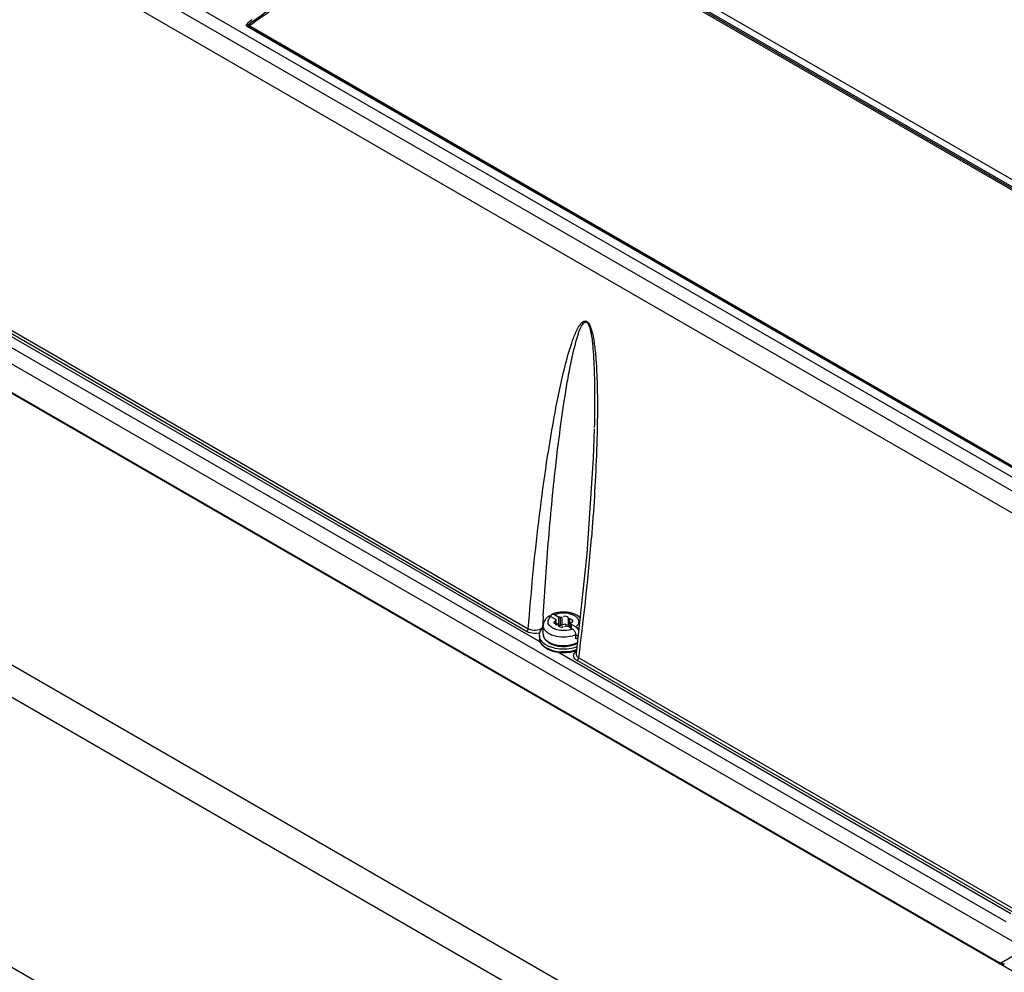
# Model space of a CAD drawing. Units: millimetres. Extents: x 0 to 594, y 0 to 420.
# Drawn here: x 515 to 535, y 95 to 115 of the extents above; entities that cross this region are included whole.
import ezdxf

# ---------------------------------------------------------------- set-up
doc = ezdxf.new("R2010")
doc.units = ezdxf.units.MM
doc.header["$LTSCALE"] = 32.67
doc.layers.get('0').update_dxf_attribs({"linetype": 'CONTINUOUS'})

msp = doc.modelspace()

# ---------------------------------------------------------------- linework, layer by layer
at = {"color": 7, "linetype": 'CONTINUOUS'}
for p, q in [((555.699, 100.022), (515.026, 123.504)), ((505.74, 122.66), (549.68, 97.291)), ((535.691, 95.675), (503.685, 114.153)), ((548.97, 87.389), (504.076, 113.309)), ((526.697, 106.534), (526.677, 105.921)), ((506.262, 106.39), (547.417, 82.63)), ((526.677, 105.921), (526.544, 103.92)), ((506.357, 105.659), (547.339, 81.998)), ((526.544, 103.92), (526.316, 101.842)), ((525.794, 102.614), (525.891, 102.558)), ((525.865, 102.655), (525.961, 102.599)), ((525.896, 102.525), (525.887, 102.519)), ((525.887, 102.519), (525.887, 102.457)), ((525.891, 102.558), (525.891, 102.541)), ((525.894, 102.546), (525.897, 102.541)), ((525.897, 102.541), (525.9, 102.533)), ((525.9, 102.457), (525.9, 102.533)), ((525.961, 102.436), (525.961, 102.599)), ((525.991, 102.432), (525.991, 102.595)), ((526.028, 102.437), (526.029, 102.601)), ((526.156, 102.418), (526.156, 102.581)), ((526.184, 102.402), (526.184, 102.565)), ((525.633, 102.244), (525.633, 102.424)), ((525.961, 102.436), (525.9, 102.471)), ((525.945, 102.437), (525.949, 102.43)), ((525.961, 102.436), (525.972, 102.435)), ((525.972, 102.435), (525.982, 102.434)), ((525.982, 102.434), (525.991, 102.432)), ((526.018, 102.432), (526.028, 102.437)), ((526.108, 102.445), (526.109, 102.441)), ((526.144, 102.412), (526.241, 102.356)), ((526.171, 102.404), (526.184, 102.402)), ((526.205, 102.376), (526.205, 102.477)), ((526.208, 102.47), (526.205, 102.477)), ((526.212, 102.464), (526.208, 102.47)), ((526.209, 102.485), (526.218, 102.491)), ((526.215, 102.452), (526.215, 102.371)), ((526.215, 102.452), (526.312, 102.397)), ((526.312, 102.151), (526.312, 102.233)), ((526.312, 102.233), (526.356, 102.208)), ((526.316, 101.842), (526.316, 101.841)), ((542.376, 99.538), (535.192, 95.384)), ((535.153, 95.367), (535.175, 95.357)), ((535.175, 95.357), (535.23, 95.353)), ((535.23, 95.353), (535.252, 95.362))]:
    msp.add_line(p, q, dxfattribs=at)
at = {"color": 9, "linetype": 'CONTINUOUS'}
for p, q in [((549.403, 97.157), (505.485, 122.512)), ((549.197, 96.819), (505.274, 122.177)), ((524.493, 117.82), (554.593, 100.443)), ((524.517, 117.843), (554.616, 100.465)), ((524.54, 117.865), (554.639, 100.488)), ((549.557, 97.553), (519.458, 114.931)), ((549.58, 97.558), (519.481, 114.935)), ((549.604, 97.562), (519.504, 114.94)), ((503.737, 114.462), (535.285, 96.248)), ((505.429, 113.714), (525.579, 102.081)), ((525.285, 102.303), (505.832, 113.534)), ((505.867, 113.59), (525.321, 102.359)), ((535.142, 95.389), (504.066, 113.331)), ((525.62, 102.375), (525.622, 102.424)), ((526.208, 102.375), (526.208, 102.47)), ((525.935, 101.875), (535.39, 96.416)), ((535.436, 96.443), (526.339, 101.695)), ((526.374, 101.751), (535.471, 96.499)), ((546.133, 77.049), (507.099, 99.585))]:
    msp.add_line(p, q, dxfattribs=at)
for points in [[(519.481, 114.973), (519.488, 114.963), (519.496, 114.955), (519.505, 114.948)], [(519.504, 114.94), (519.502, 114.942), (519.502, 114.945), (519.505, 114.948)]]:
    msp.add_lwpolyline(points, dxfattribs=at)
at = {"color": 7, "linetype": 'CONTINUOUS'}
for points in [[(525.891, 102.558), (525.891, 102.552), (525.894, 102.546)], [(525.9, 102.533), (525.9, 102.533), (525.896, 102.525)], [(525.991, 102.595), (525.982, 102.597), (525.972, 102.598), (525.961, 102.599)], [(526.029, 102.601), (526.018, 102.595), (526.005, 102.593), (525.991, 102.595)], [(526.184, 102.565), (526.17, 102.568), (526.161, 102.573), (526.156, 102.581)], [(525.922, 102.445), (525.935, 102.443), (525.945, 102.437)], [(525.991, 102.432), (526.005, 102.43), (526.018, 102.432)], [(526.077, 102.41), (526.088, 102.415), (526.101, 102.417), (526.114, 102.416)], [(526.114, 102.416), (526.124, 102.413), (526.134, 102.412), (526.144, 102.412)], [(526.157, 102.418), (526.161, 102.41), (526.171, 102.404)], [(526.205, 102.477), (526.205, 102.478), (526.209, 102.485)], [(526.215, 102.452), (526.214, 102.458), (526.212, 102.464)]]:
    msp.add_lwpolyline(points, dxfattribs=at)
at = {"color": 9, "linetype": 'CONTINUOUS'}
for centre, radius, start, end in [((537.839, 89.6), 31.35, 125.6645, 125.8955), ((477.155, 108.205), 49.639, 352.5294, 355.4356), ((584.506, 99.318), 58.966, 176.78686, 176.98033), ((525.877, 102.023), 0.435, 124.506, 126.2711), ((525.773, 102.424), 0.14, 179.9786, 185.9106), ((526.012, 102.707), 0.381, 247.6351, 249.0503), ((526.061, 102.807), 0.486, 286.9823, 288.7278), ((526.067, 102.79), 0.468, 288.7168, 291.8458), ((525.72, 102.162), 0.167, 179.9623, 188.6061), ((525.773, 102.244), 0.141, 179.9623, 188.6061), ((525.777, 102.244), 0.145, 188.6103, 193.5526), ((525.924, 102.348), 0.45, 237.841, 240.01), ((525.935, 102.367), 0.472, 240.0051, 241.2217), ((525.957, 102.421), 0.403, 240.0134, 242.0655), ((526.037, 102.628), 0.753, 254.9664, 260.0805), ((526.103, 102.517), 0.508, 290.5767, 292.0075), ((526.11, 102.499), 0.489, 292.01, 293.2142), ((526.1, 102.52), 0.641, 288.1212, 290.7012), ((526.05, 102.706), 0.832, 260.0763, 267.154)]:
    msp.add_arc(centre, radius, start, end, dxfattribs=at)
at = {"color": 7, "linetype": 'CONTINUOUS'}
for centre, radius, start, end in [((525.859, 102.418), 0.228, 151.5868, 160.8009), ((525.879, 102.407), 0.25, 142.6203, 151.5909), ((525.941, 102.347), 0.336, 126.693, 130.2791), ((525.831, 102.631), 0.0335, 113.955, 129.2466), ((526.014, 102.217), 0.486, 109.079, 113.8867), ((526.047, 102.102), 0.606, 98.9704, 100.9139), ((526.053, 102.064), 0.644, 85.509, 98.8986), ((526.054, 102.078), 0.631, 80.7296, 85.5506), ((526.058, 102.1), 0.608, 78.3193, 80.7205), ((525.841, 102.142), 0.313, 132.452, 135.7837), ((525.927, 102.559), 0.114, 258.9989, 267.1588), ((526.178, 102.289), 0.113, 76.1296, 87.1344), ((525.72, 102.219), 0.167, 180.0106, 188.4932), ((525.74, 102.162), 0.187, 179.5969, 189.3135), ((525.794, 102.255), 0.25, 215.2312, 218.8635), ((525.872, 102.289), 0.252, 219.8996, 224.5205), ((526.275, 102.302), 0.152, 283.4121, 294.4177), ((525.906, 102.298), 0.406, 232.9736, 235.9485), ((525.921, 102.32), 0.433, 235.9371, 237.8137), ((525.934, 102.34), 0.456, 237.8166, 240.0107), ((525.945, 102.442), 0.493, 240.0383, 243.5502), ((525.963, 102.478), 0.532, 243.5175, 244.5166), ((525.975, 102.503), 0.561, 244.5261, 246.6497), ((525.953, 102.39), 0.383, 237.4781, 239.9863), ((525.966, 102.413), 0.409, 239.9882, 243.0404), ((526.034, 102.581), 0.59, 253.6052, 256.839), ((526.1, 102.492), 0.625, 288.798, 291.1993)]:
    msp.add_arc(centre, radius, start, end, dxfattribs=at)
at = {"color": 9, "linetype": 'CONTINUOUS'}
for points, knots in [([(519.481, 114.973), (519.84, 115.232), (521.238, 116.2), (522.723, 117.048), (523.863, 117.579)], [0, 0, 0, 0, 0.260242, 1, 1, 1, 1]), ([(519.505, 114.948), (519.862, 115.207), (521.258, 116.174), (522.739, 117.019), (523.877, 117.551)], [0, 0, 0, 0, 0.260223, 1, 1, 1, 1]), ([(519.458, 114.931), (519.447, 114.937), (519.419, 114.958), (519.449, 114.98), (519.461, 114.982)], [0, 0, 0, 0, 0.503793, 1, 1, 1, 1]), ([(519.481, 114.973), (519.478, 114.978), (519.471, 114.987), (519.462, 114.994), (519.458, 114.997)], [0, 0, 0, 0, 0.52271, 1, 1, 1, 1]), ([(519.481, 114.935), (519.478, 114.937), (519.469, 114.937), (519.462, 114.933), (519.458, 114.931)], [0, 0, 0, 0, 0.442219, 1, 1, 1, 1]), ([(519.481, 114.935), (519.475, 114.939), (519.467, 114.954), (519.475, 114.968), (519.481, 114.973)], [0, 0, 0, 0, 0.481423, 1, 1, 1, 1]), ([(519.504, 114.94), (519.501, 114.937), (519.493, 114.933), (519.484, 114.934), (519.481, 114.935)], [0, 0, 0, 0, 0.557604, 1, 1, 1, 1]), ([(525.321, 102.359), (525.378, 103.106), (525.52, 104.583), (525.78, 106.405), (526.03, 107.643), (526.192, 108.235), (526.295, 108.512), (526.366, 108.657), (526.419, 108.736), (526.477, 108.786), (526.574, 108.779), (526.626, 108.643), (526.666, 108.5), (526.702, 108.293), (526.729, 108.041), (526.748, 107.739), (526.759, 107.441), (526.764, 107.049), (526.762, 106.755), (526.758, 106.56)], [0, 0, 0, 0, 0.253268, 0.500901, 0.621338, 0.679679, 0.707777, 0.721269, 0.734003, 0.739969, 0.746161, 0.76332, 0.781319, 0.79894, 0.833446, 0.867358, 0.900884, 0.934129, 1, 1, 1, 1]), ([(525.633, 102.623), (525.664, 103.164), (525.72, 103.973), (525.817, 105.046), (525.9, 105.842), (525.998, 106.629), (526.093, 107.277), (526.186, 107.788), (526.259, 108.154), (526.349, 108.466), (526.407, 108.651), (526.499, 108.779), (526.537, 108.757)], [0, 0, 0, 0, 0.259899, 0.388789, 0.516843, 0.643843, 0.769333, 0.831203, 0.892078, 0.95099, 0.978609, 1, 1, 1, 1]), ([(526.537, 108.757), (526.576, 108.735), (526.606, 108.633), (526.646, 108.457), (526.671, 108.217), (526.689, 107.938), (526.702, 107.568), (526.706, 107.11), (526.701, 106.744), (526.697, 106.562)], [0, 0, 0, 0, 0.059725, 0.124956, 0.253557, 0.380264, 0.505711, 0.754051, 1, 1, 1, 1]), ([(526.758, 106.56), (526.755, 106.366), (526.732, 105.596), (526.683, 104.828), (526.638, 104.255)], [0, 0, 0, 0, 0.25256, 1, 1, 1, 1]), ([(525.966, 102.683), (526.046, 102.696), (526.157, 102.69), (526.255, 102.649), (526.276, 102.637)], [0, 0, 0, 0, 0.769781, 1, 1, 1, 1]), ([(526.276, 102.637), (526.289, 102.63), (526.332, 102.602), (526.366, 102.557), (526.372, 102.521)], [0, 0, 0, 0, 0.290561, 1, 1, 1, 1]), ([(525.546, 102.269), (525.479, 102.256), (525.385, 102.258), (525.303, 102.292), (525.285, 102.303)], [0, 0, 0, 0, 0.770317, 1, 1, 1, 1]), ([(526.242, 102.207), (526.12, 102.172), (525.943, 102.171), (525.789, 102.233), (525.756, 102.252)], [0, 0, 0, 0, 0.767904, 1, 1, 1, 1]), ([(526.339, 101.695), (526.307, 101.713), (526.246, 101.767), (526.276, 101.845), (526.298, 101.867)], [0, 0, 0, 0, 0.532564, 1, 1, 1, 1]), ([(526.298, 101.867), (526.301, 101.87), (526.307, 101.876), (526.313, 101.881), (526.317, 101.884)], [0, 0, 0, 0, 0.490465, 1, 1, 1, 1]), ([(526.316, 101.841), (526.313, 101.815), (526.334, 101.776), (526.364, 101.756), (526.374, 101.751)], [0, 0, 0, 0, 0.704339, 1, 1, 1, 1]), ([(535.142, 95.389), (535.142, 95.385), (535.144, 95.377), (535.149, 95.369), (535.153, 95.367)], [0, 0, 0, 0, 0.532689, 1, 1, 1, 1]), ([(535.159, 95.383), (535.157, 95.384), (535.152, 95.388), (535.148, 95.392), (535.146, 95.395)], [0, 0, 0, 0, 0.450669, 1, 1, 1, 1]), ([(535.178, 95.379), (535.175, 95.378), (535.168, 95.378), (535.162, 95.381), (535.159, 95.383)], [0, 0, 0, 0, 0.460726, 1, 1, 1, 1]), ([(535.192, 95.384), (535.19, 95.383), (535.185, 95.381), (535.18, 95.379), (535.178, 95.379)], [0, 0, 0, 0, 0.491068, 1, 1, 1, 1]), ([(535.209, 95.366), (535.206, 95.368), (535.199, 95.374), (535.194, 95.381), (535.192, 95.384)], [0, 0, 0, 0, 0.510876, 1, 1, 1, 1]), ([(535.231, 95.358), (535.227, 95.358), (535.22, 95.36), (535.213, 95.364), (535.209, 95.366)], [0, 0, 0, 0, 0.486771, 1, 1, 1, 1]), ([(535.252, 95.362), (535.249, 95.36), (535.242, 95.358), (535.235, 95.357), (535.231, 95.358)], [0, 0, 0, 0, 0.477022, 1, 1, 1, 1])]:
    msp.add_open_spline(points, degree=3, knots=knots, dxfattribs=at)
at = {"color": 7, "linetype": 'CONTINUOUS'}
for points in [[(525.723, 102.604), (525.708, 102.59), (525.693, 102.575), (525.68, 102.559)], [(525.933, 102.697), (525.906, 102.692), (525.88, 102.685), (525.855, 102.676)], [(526.136, 102.606), (526.113, 102.62), (526.053, 102.628), (526.055, 102.602)], [(526.249, 102.677), (526.227, 102.685), (526.204, 102.691), (526.181, 102.695)], [(526.228, 102.553), (526.215, 102.561), (526.199, 102.564), (526.184, 102.565)], [(526.402, 102.585), (526.36, 102.628), (526.305, 102.658), (526.249, 102.677)], [(525.57, 102.294), (525.581, 102.319), (525.598, 102.341), (525.617, 102.361)], [(525.644, 102.492), (525.637, 102.47), (525.633, 102.447), (525.633, 102.424)], [(525.969, 102.404), (525.993, 102.391), (526.053, 102.382), (526.05, 102.409)], [(526.028, 102.437), (526.047, 102.453), (526.079, 102.466), (526.1, 102.454)], [(526.309, 102.257), (526.304, 102.281), (526.292, 102.305), (526.277, 102.324)], [(526.312, 102.397), (526.34, 102.38), (526.361, 102.351), (526.373, 102.32)], [(525.553, 102.219), (525.553, 102.245), (525.559, 102.271), (525.57, 102.294)], [(525.59, 102.111), (525.572, 102.135), (525.559, 102.165), (525.555, 102.195)], [(525.555, 102.131), (525.561, 102.095), (525.579, 102.059), (525.602, 102.03)], [(525.633, 102.244), (525.633, 102.221), (525.638, 102.197), (525.647, 102.176)], [(525.647, 102.176), (525.655, 102.158), (525.666, 102.142), (525.678, 102.127)], [(525.692, 102.112), (525.709, 102.095), (525.728, 102.08), (525.747, 102.068)], [(525.699, 102.015), (525.662, 102.037), (525.626, 102.064), (525.599, 102.098)], [(525.602, 102.03), (525.619, 102.009), (525.64, 101.99), (525.661, 101.973)], [(525.705, 101.945), (525.75, 101.918), (525.8, 101.9), (525.851, 101.886)], [(525.843, 101.957), (525.812, 101.966), (525.782, 101.976), (525.753, 101.988)], [(525.781, 102.049), (525.809, 102.034), (525.838, 102.023), (525.867, 102.015)], [(526.012, 101.932), (525.955, 101.934), (525.898, 101.943), (525.843, 101.957)], [(525.9, 102.006), (525.952, 101.994), (526.006, 101.988), (526.059, 101.989)], [(525.907, 102.011), (525.956, 101.999), (526.006, 101.994), (526.056, 101.994)], [(525.935, 101.875), (526.049, 101.859), (526.169, 101.865), (526.278, 101.9)], [(526.332, 101.98), (526.232, 101.941), (526.12, 101.927), (526.012, 101.932)], [(526.056, 101.994), (526.106, 101.995), (526.156, 102), (526.204, 102.012)], [(526.059, 101.989), (526.113, 101.989), (526.166, 101.996), (526.218, 102.009)], [(526.192, 101.873), (526.229, 101.879), (526.266, 101.888), (526.301, 101.9)], [(526.218, 102.009), (526.247, 102.016), (526.275, 102.026), (526.302, 102.038)], [(525.851, 101.886), (525.906, 101.872), (525.963, 101.864), (526.019, 101.862)], [(526.019, 101.862), (526.077, 101.859), (526.135, 101.863), (526.192, 101.873)]]:
    msp.add_open_spline(points, degree=3, dxfattribs=at)
at = {"color": 9, "linetype": 'CONTINUOUS'}
for points in [[(525.738, 102.471), (525.731, 102.495), (525.731, 102.522), (525.74, 102.545)], [(525.74, 102.545), (525.751, 102.572), (525.772, 102.595), (525.794, 102.614)], [(525.865, 102.655), (525.897, 102.668), (525.931, 102.677), (525.966, 102.683)], [(526.372, 102.521), (526.375, 102.499), (526.371, 102.476), (526.361, 102.456)], [(525.285, 102.303), (525.304, 102.314), (525.318, 102.337), (525.321, 102.359)], [(525.62, 102.375), (525.542, 102.312), (525.407, 102.308), (525.321, 102.359)], [(525.683, 102.308), (525.658, 102.335), (525.637, 102.372), (525.633, 102.409)], [(525.756, 102.252), (525.729, 102.267), (525.704, 102.286), (525.683, 102.308)], [(525.795, 102.396), (525.77, 102.415), (525.748, 102.441), (525.738, 102.471)], [(525.867, 102.355), (525.842, 102.365), (525.817, 102.379), (525.795, 102.396)], [(526.203, 102.342), (526.099, 102.311), (525.978, 102.312), (525.876, 102.351)], [(526.361, 102.456), (526.35, 102.433), (526.332, 102.413), (526.312, 102.397)], [(525.6, 102.04), (525.577, 102.068), (525.56, 102.102), (525.555, 102.137)], [(525.672, 102.141), (525.656, 102.162), (525.643, 102.185), (525.637, 102.211)], [(525.756, 102.072), (525.724, 102.091), (525.695, 102.113), (525.672, 102.141)], [(526.312, 102.233), (526.289, 102.223), (526.266, 102.214), (526.242, 102.207)], [(525.685, 101.967), (525.653, 101.987), (525.623, 102.011), (525.6, 102.04)], [(525.841, 101.901), (525.795, 101.913), (525.75, 101.93), (525.708, 101.953)], [(525.875, 102.024), (525.838, 102.034), (525.802, 102.048), (525.768, 102.066)], [(526.161, 102.01), (526.067, 101.995), (525.967, 101.999), (525.875, 102.024)], [(526.3, 101.911), (526.207, 101.881), (526.107, 101.87), (526.009, 101.875)], [(526.282, 102.041), (526.243, 102.026), (526.202, 102.016), (526.161, 102.01)], [(526.352, 102.074), (526.336, 102.065), (526.32, 102.056), (526.303, 102.049)], [(526.339, 101.695), (526.358, 101.706), (526.371, 101.729), (526.374, 101.751)]]:
    msp.add_open_spline(points, degree=3, dxfattribs=at)
at = {"color": 7, "linetype": 'CONTINUOUS'}
for points, knots in [([(525.758, 102.624), (525.754, 102.623), (525.748, 102.622), (525.742, 102.619), (525.74, 102.617)], [0, 0, 0, 0, 0.50787, 1, 1, 1, 1]), ([(525.794, 102.614), (525.788, 102.617), (525.776, 102.622), (525.764, 102.624), (525.758, 102.624)], [0, 0, 0, 0, 0.53524, 1, 1, 1, 1]), ([(525.793, 102.614), (525.793, 102.621), (525.795, 102.633), (525.8, 102.645), (525.803, 102.65)], [0, 0, 0, 0, 0.535528, 1, 1, 1, 1]), ([(525.803, 102.65), (525.804, 102.651), (525.806, 102.654), (525.808, 102.656), (525.809, 102.657)], [0, 0, 0, 0, 0.506801, 1, 1, 1, 1]), ([(525.817, 102.661), (525.819, 102.662), (525.823, 102.664), (525.826, 102.664), (525.828, 102.664)], [0, 0, 0, 0, 0.492218, 1, 1, 1, 1]), ([(525.828, 102.664), (525.834, 102.665), (525.847, 102.663), (525.859, 102.658), (525.865, 102.655)], [0, 0, 0, 0, 0.464761, 1, 1, 1, 1]), ([(525.887, 102.519), (525.882, 102.517), (525.873, 102.512), (525.864, 102.505), (525.86, 102.501)], [0, 0, 0, 0, 0.50437, 1, 1, 1, 1]), ([(526.156, 102.581), (526.156, 102.586), (526.15, 102.596), (526.141, 102.603), (526.136, 102.606)], [0, 0, 0, 0, 0.453859, 1, 1, 1, 1]), ([(526.247, 102.533), (526.244, 102.534), (526.237, 102.537), (526.229, 102.538), (526.224, 102.538)], [0, 0, 0, 0, 0.410106, 1, 1, 1, 1]), ([(526.245, 102.509), (526.248, 102.511), (526.252, 102.516), (526.253, 102.522), (526.253, 102.525)], [0, 0, 0, 0, 0.56198, 1, 1, 1, 1]), ([(526.253, 102.525), (526.253, 102.526), (526.251, 102.53), (526.249, 102.532), (526.247, 102.533)], [0, 0, 0, 0, 0.448949, 1, 1, 1, 1]), ([(525.86, 102.501), (525.858, 102.499), (525.854, 102.494), (525.852, 102.488), (525.852, 102.486)], [0, 0, 0, 0, 0.56198, 1, 1, 1, 1]), ([(525.852, 102.486), (525.853, 102.484), (525.854, 102.481), (525.857, 102.479), (525.859, 102.478)], [0, 0, 0, 0, 0.448949, 1, 1, 1, 1]), ([(525.859, 102.478), (525.861, 102.476), (525.869, 102.474), (525.877, 102.473), (525.881, 102.473)], [0, 0, 0, 0, 0.410106, 1, 1, 1, 1]), ([(525.878, 102.457), (525.88, 102.456), (525.884, 102.454), (525.888, 102.452), (525.891, 102.451)], [0, 0, 0, 0, 0.483755, 1, 1, 1, 1]), ([(525.891, 102.451), (525.893, 102.45), (525.898, 102.449), (525.903, 102.448), (525.906, 102.447)], [0, 0, 0, 0, 0.492014, 1, 1, 1, 1]), ([(525.949, 102.43), (525.949, 102.426), (525.952, 102.42), (525.957, 102.414), (525.959, 102.412)], [0, 0, 0, 0, 0.46877, 1, 1, 1, 1]), ([(525.959, 102.412), (525.961, 102.41), (525.964, 102.408), (525.968, 102.405), (525.969, 102.404)], [0, 0, 0, 0, 0.486904, 1, 1, 1, 1]), ([(526.1, 102.454), (526.102, 102.453), (526.105, 102.45), (526.108, 102.447), (526.108, 102.445)], [0, 0, 0, 0, 0.488121, 1, 1, 1, 1]), ([(526.136, 102.443), (526.138, 102.442), (526.141, 102.44), (526.145, 102.437), (526.146, 102.435)], [0, 0, 0, 0, 0.513093, 1, 1, 1, 1]), ([(526.146, 102.435), (526.148, 102.434), (526.15, 102.431), (526.152, 102.428), (526.153, 102.427)], [0, 0, 0, 0, 0.515501, 1, 1, 1, 1]), ([(526.153, 102.427), (526.154, 102.425), (526.155, 102.422), (526.156, 102.419), (526.157, 102.418)], [0, 0, 0, 0, 0.514371, 1, 1, 1, 1]), ([(526.218, 102.491), (526.223, 102.493), (526.233, 102.498), (526.242, 102.505), (526.245, 102.509)], [0, 0, 0, 0, 0.50437, 1, 1, 1, 1]), ([(526.26, 102.342), (526.257, 102.344), (526.251, 102.349), (526.244, 102.354), (526.241, 102.356)], [0, 0, 0, 0, 0.515994, 1, 1, 1, 1]), ([(526.277, 102.324), (526.274, 102.327), (526.269, 102.333), (526.263, 102.339), (526.26, 102.342)], [0, 0, 0, 0, 0.508091, 1, 1, 1, 1]), ([(526.312, 102.233), (526.312, 102.237), (526.312, 102.245), (526.31, 102.253), (526.309, 102.257)], [0, 0, 0, 0, 0.483221, 1, 1, 1, 1]), ([(526.353, 102.172), (526.351, 102.17), (526.346, 102.168), (526.34, 102.165), (526.338, 102.164)], [0, 0, 0, 0, 0.492755, 1, 1, 1, 1]), ([(526.302, 102.038), (526.309, 102.041), (526.322, 102.047), (526.335, 102.054), (526.342, 102.058)], [0, 0, 0, 0, 0.506102, 1, 1, 1, 1])]:
    msp.add_open_spline(points, degree=3, knots=knots, dxfattribs=at)

doc.saveas('drawing.dxf')
